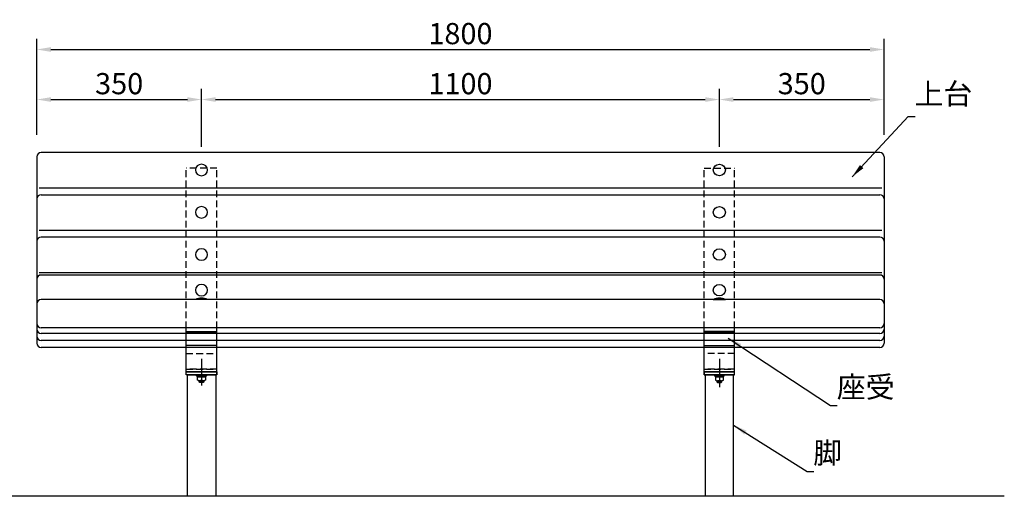
# Model space of a CAD drawing. Extents: x -6300 to 993, y 0 to 4455.
# Drawn here: x -4988 to -2896, y 1524 to 2536 of the extents above; entities that cross this region are included whole.
import ezdxf

# ---------------------------------------------------------------- set-up
doc = ezdxf.new("R2010")
doc.units = 0
doc.header["$LTSCALE"] = 4.5
doc.linetypes.add('CENTER2', pattern=[28.575000000000003, 19.05, -3.175, 3.175, -3.175])
doc.linetypes.add('HIDDEN2', pattern=[4.762499999999999, 3.175, -1.5875])
doc.layers.get('DEFPOINTS').update_dxf_attribs({"linetype": 'CONTINUOUS'})
for name, color, linetype in [('P001', 131, 'CONTINUOUS'), ('P002', 181, 'CONTINUOUS'), ('P004', 41, 'CONTINUOUS'), ('P902', 185, 'CONTINUOUS'), ('P920', 125, 'CONTINUOUS'), ('P_1CENTER', 2, 'CONTINUOUS'), ('P_2DIM', 6, 'CONTINUOUS'), ('P_3TEXT', 60, 'CONTINUOUS'), ('P_7THICK', 7, 'CONTINUOUS')]:
    doc.layers.add(name, color=color, linetype=linetype)
doc.styles.add('BIGFONT', font='simplex.shx', dxfattribs={"bigfont": 'bigfont.shx'})
doc.dimstyles.new('DIMBIGFONT$0', dxfattribs={"dimscale": 10, "dimtxt": 3, "dimasz": 2, "dimexe": 1.5, "dimexo": 3, "dimgap": 0.75, "dimtad": 1, "dimdec": 1, "dimtxsty": 'BIGFONT', "dimcen": 0, "dimclrt": 230, "dimadec": 1, "dimazin": 3, "dimtfac": 0.6, "dimtdec": 1, "dimtmove": 0, "dimatfit": 3, "dimtvp": 1, "dimtolj": 1})
doc.dimstyles.new('DIMBIGFONT$7', dxfattribs={"dimscale": 10, "dimtxt": 3, "dimasz": 2, "dimexe": 1.5, "dimexo": 3, "dimgap": 0.75, "dimtad": 1, "dimdec": 1, "dimtxsty": 'BIGFONT', "dimsah": 1, "dimcen": 0, "dimclrt": 230, "dimadec": 1, "dimazin": 3, "dimtfac": 0.6, "dimtdec": 1, "dimtofl": 0, "dimtmove": 0, "dimatfit": 3, "dimtvp": 1, "dimtolj": 1})

# ---------------------------------------------------------------- blocks, each defined once
blk = doc.blocks.new('ACADUTIL5040947-0735')
at = {"layer": 'P920'}
for p, q in [((-5, -27), (5, -27)), ((-4, -28), (-4, -24.5)), ((4, -28), (4, -24.5))]:
    blk.add_line(p, q, dxfattribs=at)
blk.add_lwpolyline([(-5, -24.5), (-5, -27), (-4, -28), (4, -28), (5, -27), (5, -24.5)], dxfattribs=at)
blk = doc.blocks.new('ACADUTIL5040947-0742')
at = {"layer": 'P920'}
for p, q in [((4.25, -12.5), (-4.25, -12.5)), ((0, -4.5), (-1.443375672974071, -2)), ((0, -2), (1.443375672974071, -4.5)), ((0, -4.5), (0, -11.70000000000073))]:
    blk.add_line(p, q, dxfattribs=at)
for points in [[(10.5, 0), (-10.5, 0), (-10.5, -2), (10.5, -2)], [(9.200000000000728, -2), (-9.200000000000728, -2), (-9.200000000000728, -4.5), (9.200000000000728, -4.5)]]:
    blk.add_lwpolyline(points, close=True, dxfattribs=at)
blk.add_lwpolyline([(8.5, -11.70000000000073), (8.5, -4.5), (0, -4.5), (-8.5, -4.5), (-8.5, -11.70000000000073)], dxfattribs=at)
for centre, radius in [((-4.250000000001819, -0.8109374999912689), 11.68906250000947), ((4.25, -0.8109374999912689), 11.68906250000881)]:
    blk.add_arc(centre, radius, 248.6793034109002, 291.3206965890998, dxfattribs=at)
blk = doc.blocks.new('*D17')
at = {"layer": 'DEFPOINTS', "color": 0}
for p in [(-3501.196090675941, 2366.188589592013), (-4601.196090675945, 2220.664699397075), (-3501.196090675941, 2220.664699397075)]:
    blk.add_point(p, dxfattribs=at)
at = {"layer": 'P_2DIM', "color": 0}
for p, q in [((-4601.196090675945, 2265.664699397075), (-4601.196090675945, 2388.688589592013)), ((-3501.196090675941, 2265.664699397075), (-3501.196090675941, 2388.688589592013)), ((-4571.196090675945, 2366.188589592013), (-3531.196090675941, 2366.188589592013))]:
    blk.add_line(p, q, dxfattribs=at)
for points in [[(-4571.196090675945, 2371.188589592013), (-4571.196090675945, 2361.188589592013), (-4601.196090675945, 2366.188589592013)], [(-3531.196090675941, 2371.188589592013), (-3531.196090675941, 2361.188589592013), (-3501.196090675941, 2366.188589592013)]]:
    blk.add_solid(points, dxfattribs=at)
at = {"layer": 'P_2DIM', "color": 230, "insert": (-4051.196090675943, 2399.938589592013), "char_height": 45, "attachment_point": 5, "style": 'BIGFONT'}
blk.add_mtext('\\A1;1100', dxfattribs=at)
blk = doc.blocks.new('*D18')
at = {"layer": 'DEFPOINTS', "color": 0}
for p in [(-3151.196090675941, 2472.493751338639), (-4951.196090675941, 2246.514770559075), (-3151.196090675941, 2246.514770559075)]:
    blk.add_point(p, dxfattribs=at)
at = {"layer": 'P_2DIM', "color": 0}
for p, q in [((-4951.196090675941, 2291.514770559075), (-4951.196090675941, 2494.993751338639)), ((-3151.196090675941, 2291.514770559075), (-3151.196090675941, 2494.993751338639)), ((-4921.196090675941, 2472.493751338639), (-3181.196090675941, 2472.493751338639))]:
    blk.add_line(p, q, dxfattribs=at)
for points in [[(-4921.196090675941, 2477.493751338639), (-4921.196090675941, 2467.493751338639), (-4951.196090675941, 2472.493751338639)], [(-3181.196090675941, 2477.493751338639), (-3181.196090675941, 2467.493751338639), (-3151.196090675941, 2472.493751338639)]]:
    blk.add_solid(points, dxfattribs=at)
at = {"layer": 'P_2DIM', "color": 230, "insert": (-4051.196090675941, 2506.243751338639), "char_height": 45, "attachment_point": 5, "style": 'BIGFONT'}
blk.add_mtext('\\A1;1800', dxfattribs=at)
blk = doc.blocks.new('*D19')
at = {"layer": 'DEFPOINTS', "color": 0}
for p in [(-4601.196090675941, 2366.188589592013), (-4951.196090675941, 2246.514770559075), (-4601.196090675941, 2220.664699397075)]:
    blk.add_point(p, dxfattribs=at)
at = {"layer": 'P_2DIM', "color": 0}
for p, q in [((-4951.196090675941, 2291.514770559075), (-4951.196090675941, 2388.688589592013)), ((-4601.196090675941, 2265.664699397075), (-4601.196090675941, 2388.688589592013)), ((-4921.196090675941, 2366.188589592013), (-4631.196090675941, 2366.188589592013))]:
    blk.add_line(p, q, dxfattribs=at)
for points in [[(-4921.196090675941, 2371.188589592013), (-4921.196090675941, 2361.188589592013), (-4951.196090675941, 2366.188589592013)], [(-4631.196090675941, 2371.188589592013), (-4631.196090675941, 2361.188589592013), (-4601.196090675941, 2366.188589592013)]]:
    blk.add_solid(points, dxfattribs=at)
at = {"layer": 'P_2DIM', "color": 230, "insert": (-4776.196090675941, 2399.938589592013), "char_height": 45, "attachment_point": 5, "style": 'BIGFONT'}
blk.add_mtext('\\A1;350', dxfattribs=at)
blk = doc.blocks.new('*D20')
at = {"layer": 'DEFPOINTS', "color": 0}
for p in [(-3151.196090675941, 2366.188589592013), (-3151.196090675941, 2246.514770559063), (-3501.196090675941, 2220.664699397075)]:
    blk.add_point(p, dxfattribs=at)
at = {"layer": 'P_2DIM', "color": 0}
for p, q in [((-3501.196090675941, 2265.664699397075), (-3501.196090675941, 2388.688589592013)), ((-3151.196090675941, 2291.514770559063), (-3151.196090675941, 2388.688589592013)), ((-3471.196090675941, 2366.188589592013), (-3181.196090675941, 2366.188589592013))]:
    blk.add_line(p, q, dxfattribs=at)
for points in [[(-3471.196090675941, 2371.188589592013), (-3471.196090675941, 2361.188589592013), (-3501.196090675941, 2366.188589592013)], [(-3181.196090675941, 2371.188589592013), (-3181.196090675941, 2361.188589592013), (-3151.196090675941, 2366.188589592013)]]:
    blk.add_solid(points, dxfattribs=at)
at = {"layer": 'P_2DIM', "color": 230, "insert": (-3326.196090675941, 2399.938589592013), "char_height": 45, "attachment_point": 5, "style": 'BIGFONT'}
blk.add_mtext('\\A1;350', dxfattribs=at)

msp = doc.modelspace()

# ---------------------------------------------------------------- linework, layer by layer
at = {"layer": 'P001'}
for points in [[(-4568.696090675945, 1781.549537215124), (-4633.696090675945, 1781.549537215124), (-4633.696090675945, 1787.549537215124), (-4568.696090675945, 1787.549537215124)], [(-3533.696090675941, 1781.549537215124), (-3468.696090675941, 1781.549537215124), (-3468.696090675941, 1787.549537215124), (-3533.696090675941, 1787.549537215124)]]:
    msp.add_lwpolyline(points, close=True, dxfattribs=at)
for points in [[(-4631.115640784494, 1523.549537213592), (-4631.115640784494, 1781.549537215123), (-4571.115640784494, 1781.549537215123), (-4571.115640784494, 1523.549537213592)], [(-3471.276540567389, 1523.549537213592), (-3471.276540567389, 1781.549537215123), (-3531.276540567389, 1781.549537215123), (-3531.276540567389, 1523.549537213592)]]:
    msp.add_lwpolyline(points, dxfattribs=at)
at = {"layer": 'P002'}
for p, q in [((-4633.696090675945, 1787.549537215124), (-4633.696090675945, 1880.167557898096)), ((-4633.696090675945, 1873.456379251278), (-4568.696090675945, 1873.456379251278)), ((-4568.696090675945, 1871.49158867384), (-4633.696090675945, 1871.49158867384)), ((-4568.696090675945, 1787.549537215124), (-4568.696090675945, 1880.167557898096)), ((-3533.696090675941, 1787.549537215124), (-3533.696090675941, 1880.167557898096)), ((-3468.696090675941, 1873.456379251278), (-3533.696090675941, 1873.456379251278)), ((-3533.696090675941, 1871.49158867384), (-3468.696090675941, 1871.49158867384)), ((-3468.696090675941, 1787.549537215124), (-3468.696090675941, 1880.167557898096)), ((-4568.696090675945, 1843.767986911136), (-4633.696090675945, 1843.767986911136)), ((-3533.696090675941, 1843.767986911136), (-3468.696090675941, 1843.767986911136)), ((-4568.696090675945, 1787.549537215124), (-4633.696090675945, 1787.549537215124)), ((-3533.696090675941, 1787.549537215124), (-3468.696090675941, 1787.549537215124))]:
    msp.add_line(p, q, dxfattribs=at)
at = {"layer": 'P004'}
for p, q in [((-4951.196090675945, 2244.83282387918), (-4951.196090675945, 1848.686389615185)), ((-3160.196090675941, 2253.83282387918), (-4942.196090675945, 2253.83282387918)), ((-3151.196090675941, 2244.83282387918), (-3151.196090675941, 1848.686389615185)), ((-4946.196090675941, 2178.483257568518), (-3156.196090675941, 2178.483257568518)), ((-4942.196090675945, 2164.008559197247), (-3160.196090675941, 2164.008559197246)), ((-4946.196090675941, 2088.658992886582), (-3156.196090675941, 2088.658992886582)), ((-3160.196090675941, 2074.184294515318), (-4942.196090675945, 2074.184294515318)), ((-4946.196090675941, 1998.834728204656), (-3156.196090675941, 1998.834728204656)), ((-3160.196090675941, 1993.55601382795), (-4942.196090675943, 1993.55601382795)), ((-3160.196090675941, 1941.433206801616), (-4942.196090675943, 1941.433206801616)), ((-4951.196090675945, 1916.559181267772), (-4951.196090675945, 1885.167557898096)), ((-3151.196090675941, 1916.559181267772), (-3151.196090675941, 1885.167557898096)), ((-3160.196090675941, 1881.442345092231), (-4942.196090675945, 1881.442345092231)), ((-3160.196090675941, 1869.408937972828), (-4942.196090675943, 1869.408937972828)), ((-3160.196090675941, 1854.54766379401), (-4942.196090675947, 1854.54766379401)), ((-3160.196090675941, 1839.686389615185), (-4942.196090675945, 1839.686389615185)), ((-4633.696090675945, 1787.549537215124), (-4568.696090675945, 1787.549537215124)), ((-4633.696090675945, 1781.549537215124), (-4633.696090675945, 1787.549537215124)), ((-4568.696090675945, 1781.549537215124), (-4633.696090675945, 1781.549537215124)), ((-4568.696090675945, 1781.549537215124), (-4568.696090675945, 1787.549537215124)), ((-3468.696090675941, 1787.549537215124), (-3533.696090675941, 1787.549537215124)), ((-3533.696090675941, 1781.549537215124), (-3533.696090675941, 1787.549537215124)), ((-3533.696090675941, 1781.549537215124), (-3468.696090675941, 1781.549537215124)), ((-3468.696090675941, 1781.549537215124), (-3468.696090675941, 1787.549537215124))]:
    msp.add_line(p, q, dxfattribs=at)
for centre, start, end in [((-4942.196090675945, 2244.832823879178), 90, 180), ((-3160.196090675941, 2244.832823879178), 0, 90), ((-4942.196090675945, 2155.008559197246), 90, 180), ((-3160.196090675941, 2155.008559197246), 0, 90), ((-4942.196090675945, 2065.184294515318), 90, 180), ((-3160.196090675941, 2065.184294515318), 0, 90), ((-4942.196090675943, 1984.556013827949), 90, 180), ((-3160.196090675943, 1984.556013827949), 0, 90), ((-4942.196090675943, 1932.433206801615), 90, 180), ((-3160.196090675943, 1932.433206801615), 0, 90), ((-4942.196090675945, 1890.44234509223), 180, 270), ((-3160.196090675941, 1890.44234509223), 270, 0), ((-4942.196090675943, 1878.408937972828), 180, 270), ((-4942.196090675947, 1863.547663794008), 180, 270), ((-3160.196090675943, 1878.408937972828), 270, 0), ((-3160.19609067594, 1863.547663794008), 270, 0), ((-4942.196090675945, 1848.686389615187), 180, 270), ((-3160.196090675941, 1848.686389615187), 270, 0)]:
    msp.add_arc(centre, 9, start, end, dxfattribs=at)
at = {"layer": 'P902', "linetype": 'HIDDEN2'}
for p, q in [((-4633.696090675945, 1880.167557898096), (-4633.696090675945, 2220.664699397075)), ((-4568.696090675945, 2220.664699397075), (-4633.696090675945, 2220.664699397075)), ((-4568.696090675945, 1880.167557898096), (-4568.696090675945, 2220.664699397075)), ((-3533.696090675941, 1880.167557898096), (-3533.696090675941, 2220.664699397075)), ((-3533.696090675941, 2220.664699397075), (-3468.696090675941, 2220.664699397075)), ((-3468.696090675941, 1880.167557898096), (-3468.696090675941, 2220.664699397075)), ((-4633.696091075934, 1826.969923425844), (-4568.696091075934, 1826.969923425844)), ((-3468.696090275953, 1826.969923425844), (-3533.696090275953, 1826.969923425844)), ((-4568.696090675945, 1793.549537215124), (-4633.696090675945, 1793.549537215124)), ((-4633.696090675945, 1793.549537215124), (-4568.696090675945, 1793.549537215125)), ((-3468.696090675941, 1793.549537215124), (-3533.696090675941, 1793.549537215125)), ((-3533.696090675941, 1793.549537215124), (-3468.696090675941, 1793.549537215124))]:
    msp.add_line(p, q, dxfattribs=at)
at = {"layer": 'P920'}
for p, q in [((-4588.296090675945, 1941.433206801616), (-4614.096090675945, 1941.433206801616)), ((-3514.096090675941, 1941.433206801616), (-3488.296090675942, 1941.433206801616))]:
    msp.add_line(p, q, dxfattribs=at)
for centre in [(-4601.196090675947, 1915.198206801615), (-3501.19609067594, 1915.198206801615)]:
    msp.add_arc(centre, 29.23499999999999, 63.81621387133161, 116.1837861286684, dxfattribs=at)
at = {"layer": 'P920', "extrusion": (0, 0, -1)}
for centre in [(-4601.196090675945, 2216.560824274514), (-4601.196090675945, 2126.736559592579), (-4601.196090675945, 2036.91229491065), (-4601.196090675945, 1961.401472492327)]:
    msp.add_ellipse(centre, major_axis=(12.89999999999964, 0), ratio=0.945518575600226, dxfattribs=at)
at = {"layer": 'P920'}
for centre in [(-3501.196090675941, 2216.560824274514), (-3501.196090675941, 2126.736559592579), (-3501.196090675941, 2036.91229491065), (-3501.196090675941, 1961.401472492327)]:
    msp.add_ellipse(centre, major_axis=(-12.89999999999964, 0), ratio=0.945518575600226, dxfattribs=at)
at = {"layer": 'P_1CENTER', "linetype": 'CENTER2'}
for p, q in [((-4601.196090675945, 1815.473187780069), (-4601.196090675945, 1759.132092463451)), ((-3501.196090675941, 1815.473187780069), (-3501.196090675941, 1755.080532402275))]:
    msp.add_line(p, q, dxfattribs=at)
at = {"layer": 'P_7THICK'}
msp.add_line((-2895.832078057916, 1523.549537213592), (-5189.235330338095, 1523.549537213592), dxfattribs=at)

# ---------------------------------------------------------------- block references
at = {"layer": 'P920', "xscale": -1}
for name, p in [('ACADUTIL5040947-0742', (-4601.196090675941, 1781.549537215124)), ('ACADUTIL5040947-0735', (-4601.196090675941, 1793.549537215124))]:
    msp.add_blockref(name, p, dxfattribs=at)
at = {"layer": 'P920'}
for name, p in [('ACADUTIL5040947-0742', (-3501.196090675941, 1781.549537215124)), ('ACADUTIL5040947-0735', (-3501.196090675941, 1793.549537215124))]:
    msp.add_blockref(name, p, dxfattribs=at)

# ---------------------------------------------------------------- texts
at = {"layer": 'P_3TEXT', "char_height": 45, "style": 'BIGFONT'}
for s, insert, attachment_point in [('上台', (-3086.546268422062, 2341.775498735025), 7), ('座受', (-3251.643168149691, 1749.860969452755), 4), ('脚', (-3301.724240342865, 1609.949105116151), 4)]:
    msp.add_mtext(s, dxfattribs=dict(at, insert=insert, attachment_point=attachment_point))

# ---------------------------------------------------------------- dimensions: what is measured, and where the dimension line sits
at = {"layer": 'P_2DIM'}
for base, p1, p2, picture, middle in [((-3151.196090675941, 2472.493751338639), (-4951.196090675941, 2246.514770559075), (-3151.196090675941, 2246.514770559075), '*D18', (-4051.196090675941, 2506.243751338639)), ((-4601.196090675941, 2366.188589592013), (-4951.196090675941, 2246.514770559075), (-4601.196090675941, 2220.664699397075), '*D19', (-4776.196090675941, 2399.938589592013)), ((-3501.196090675941, 2366.188589592013), (-4601.196090675945, 2220.664699397075), (-3501.196090675941, 2220.664699397075), '*D17', (-4051.196090675943, 2399.938589592013)), ((-3151.196090675941, 2366.188589592013), (-3501.196090675941, 2220.664699397075), (-3151.196090675941, 2246.514770559063), '*D20', (-3326.196090675941, 2399.938589592013))]:
    dim = msp.add_linear_dim(base=base, p1=p1, p2=p2, dimstyle='DIMBIGFONT$0', override={"dimscale": 15}, dxfattribs=at)
    dim.commit()
    dim.dimension.update_dxf_attribs({"geometry": picture, "text_midpoint": middle})

# ---------------------------------------------------------------- leaders
at = {"layer": 'P_2DIM', "annotation_type": 0, "has_hookline": 1, "hookline_direction": 0}
for points in [[(-3219.293425834967, 2201.811161896146), (-3099.796268422062, 2330.525498735025), (-3097.796268422062, 2330.525498735025)], [(-3482.397770830423, 1859.438459700428), (-3264.893168149691, 1716.110969452755), (-3262.893168149691, 1716.110969452755)], [(-3471.276540567389, 1674.814655592734), (-3314.974240342865, 1576.199105116151), (-3312.974240342865, 1576.199105116151)]]:
    msp.add_leader(points, dimstyle='DIMBIGFONT$7', override={"dimscale": 15}, dxfattribs=at)

doc.saveas('drawing.dxf')
